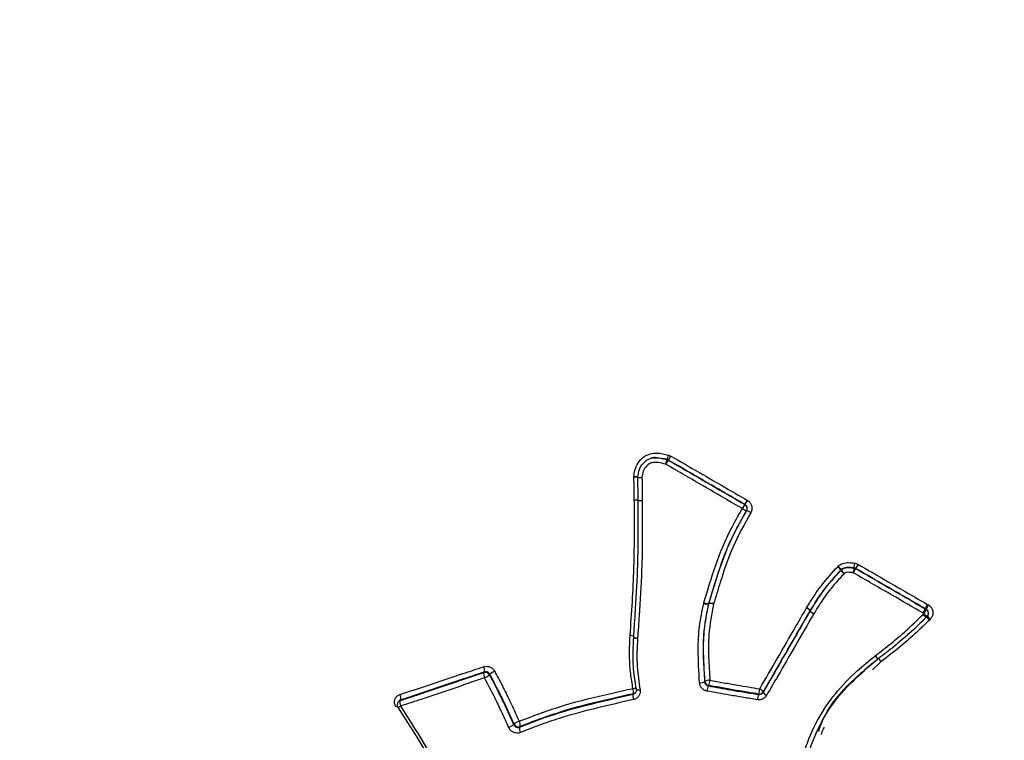
# Model space of a CAD drawing. Units: millimetres. Extents: x -3908 to 4504, y -4057 to 7477.
# Drawn here: x 462 to 505, y -1586 to -1554 of the extents above; entities that cross this region are included whole.
import ezdxf

# ---------------------------------------------------------------- set-up
doc = ezdxf.new("R2010")
doc.units = ezdxf.units.MM
doc.styles.add('SLDTEXTSTYLE0', font='TXT', dxfattribs={"width": 0.7})
doc.dimstyles.new('SLDDIMSTYLE0', dxfattribs={"dimtxt": 5, "dimasz": 3.302, "dimexe": 0, "dimexo": 0.0625, "dimgap": 1.25, "dimtad": 2, "dimdec": 0, "dimrnd": 1e-09, "dimzin": 12, "dimdsep": 46, "dimtxsty": 'SLDTEXTSTYLE0', "dimsah": 1, "dimcen": 0.09, "dimadec": 0, "dimazin": 3, "dimtfac": 1, "dimtofl": 0, "dimtmove": 0, "dimatfit": 3, "dimfxl": 0, "dimfrac": 2, "dimtolj": 1, "dimtzin": 12, "dimarcsym": 0})

# ---------------------------------------------------------------- blocks, each defined once
blk = doc.blocks.new('_D')
at = {"color": 7, "linetype": 'Continuous', "lineweight": 0}
for p, q in [((461.475, 643.407), (2635.791, 643.407)), ((2634.791, -1965.976), (2634.791, 643.407)), ((443.793, -1965.976), (2635.791, -1965.976))]:
    blk.add_line(p, q, dxfattribs=at)
at = {"color": 7, "linetype": 'Continuous', "lineweight": 18}
for points in [[(2634.791, 643.407), (2634.283, 640.105), (2635.299, 640.105)], [(2634.791, -1965.976), (2635.299, -1962.674), (2634.283, -1962.674)]]:
    blk.add_solid(points, dxfattribs=at)
at = {"color": 7, "linetype": 'Continuous', "lineweight": 18, "insert": (2628.345, -667.687), "char_height": 5, "attachment_point": 1, "rotation": 90, "style": 'SLDTEXTSTYLE0'}
blk.add_mtext('2609', dxfattribs=at)
blk = doc.blocks.new('_D_1')
at = {"color": 7, "linetype": 'Continuous', "lineweight": 0}
for p, q in [((-1905.373, -394.285), (-1905.373, -2077.515)), ((2516.926, -820.797), (2516.926, -2077.515)), ((2516.926, -2076.515), (-1905.373, -2076.515))]:
    blk.add_line(p, q, dxfattribs=at)
at = {"color": 7, "linetype": 'Continuous', "lineweight": 18}
for points in [[(-1905.373, -2076.515), (-1902.071, -2077.023), (-1902.071, -2076.007)], [(2516.926, -2076.515), (2513.624, -2076.007), (2513.624, -2077.023)]]:
    blk.add_solid(points, dxfattribs=at)
at = {"color": 7, "linetype": 'Continuous', "lineweight": 18, "insert": (299.374, -2070.07), "char_height": 5, "attachment_point": 1, "style": 'SLDTEXTSTYLE0'}
blk.add_mtext('4422', dxfattribs=at)
blk = doc.blocks.new('_D_2')
at = {"color": 7, "linetype": 'Continuous', "lineweight": 0}
for p, q in [((4176.303, -661.285), (4176.303, -4056.806)), ((-3907.773, -926.285), (-3907.773, -4056.806)), ((4176.303, -4055.806), (-3907.773, -4055.806))]:
    blk.add_line(p, q, dxfattribs=at)
at = {"color": 7, "linetype": 'Continuous', "lineweight": 18}
for points in [[(-3907.773, -4055.806), (-3904.471, -4056.314), (-3904.471, -4055.298)], [(4176.303, -4055.806), (4173.001, -4055.298), (4173.001, -4056.314)]]:
    blk.add_solid(points, dxfattribs=at)
at = {"color": 7, "linetype": 'Continuous', "lineweight": 18, "insert": (127.862, -4049.361), "char_height": 5, "attachment_point": 1, "style": 'SLDTEXTSTYLE0'}
blk.add_mtext('8084', dxfattribs=at)

msp = doc.modelspace()

# ---------------------------------------------------------------- linework, layer by layer
at = {"color": 7, "linetype": 'Continuous', "lineweight": 25}
for p, q in [((490.637, -1573.742), (490.644, -1573.74)), ((490.696, -1573.762), (490.644, -1573.74)), ((490.696, -1573.762), (490.689, -1573.763)), ((490.705, -1573.543), (490.809, -1573.586)), ((489.181, -1574.516), (489.181, -1574.494)), ((489.352, -1574.516), (489.353, -1574.515)), ((494.067, -1575.721), (494.072, -1575.718)), ((494.145, -1575.992), (494.14, -1575.996)), ((498.158, -1578.461), (498.172, -1578.447)), ((498.298, -1578.613), (498.301, -1578.607)), ((498.308, -1578.6), (498.301, -1578.607)), ((498.308, -1578.6), (498.305, -1578.606)), ((498.875, -1578.518), (498.877, -1578.512)), ((492.255, -1580.08), (492.263, -1580.049)), ((492.473, -1580.083), (492.469, -1580.098)), ((492.478, -1580.086), (492.469, -1580.098)), ((492.473, -1580.083), (492.482, -1580.07)), ((496.784, -1580.279), (496.791, -1580.268)), ((496.942, -1580.409), (496.947, -1580.399)), ((496.951, -1580.393), (496.946, -1580.404)), ((496.951, -1580.393), (496.947, -1580.399)), ((502.01, -1580.304), (502.01, -1580.31)), ((502.056, -1580.331), (502.01, -1580.304)), ((502.01, -1580.31), (502.057, -1580.337)), ((502.057, -1580.337), (502.056, -1580.331)), ((502.108, -1580.119), (502.155, -1580.146)), ((501.957, -1580.524), (501.911, -1580.497)), ((501.919, -1580.563), (501.957, -1580.524)), ((502.099, -1580.643), (502.055, -1580.687)), ((502.155, -1580.485), (502.154, -1580.479)), ((502.239, -1580.77), (502.198, -1580.811)), ((489.012, -1581.498), (489.013, -1581.49)), ((499.807, -1582.389), (499.816, -1582.383)), ((499.94, -1582.522), (499.945, -1582.517)), ((499.944, -1582.518), (499.945, -1582.517)), ((500.077, -1582.638), (499.696, -1583.005)), ((489.287, -1583.862), (489.285, -1583.87)), ((494.88, -1583.975), (494.87, -1583.993)), ((478.816, -1584.386), (478.792, -1584.416))]:
    msp.add_line(p, q, dxfattribs=at)
at = {"color": 7, "linetype": 'Continuous', "lineweight": 25, "flags": 128}
for points in [[(489.93, -1573.684), (489.927, -1573.685), (489.923, -1573.686)], [(498.949, -1578.537), (498.949, -1578.54), (498.948, -1578.543)], [(489.17, -1581.561), (489.168, -1581.568), (489.174, -1581.575), (489.188, -1581.583), (489.208, -1581.59), (489.235, -1581.598), (489.267, -1581.604), (489.302, -1581.609), (489.341, -1581.614)], [(482.567, -1583.124), (482.577, -1583.111), (482.588, -1583.099)], [(482.832, -1583.2), (482.822, -1583.212), (482.812, -1583.225)], [(489.137, -1583.822), (489.175, -1583.818), (489.21, -1583.815), (489.24, -1583.815), (489.266, -1583.817), (489.286, -1583.82), (489.299, -1583.825), (489.304, -1583.832), (489.304, -1583.832)], [(489.285, -1583.87), (489.285, -1583.87), (489.291, -1583.877), (489.304, -1583.882), (489.323, -1583.885), (489.349, -1583.887), (489.38, -1583.886), (489.415, -1583.884), (489.453, -1583.88)], [(492.295, -1583.525), (492.3, -1583.515), (492.306, -1583.506)], [(492.473, -1583.69), (492.467, -1583.7), (492.461, -1583.71)], [(478.897, -1584.331), (478.885, -1584.346), (478.873, -1584.361)], [(489.142, -1584.078), (489.15, -1584.067), (489.157, -1584.056)], [(494.668, -1584.088), (494.673, -1584.078), (494.678, -1584.069)], [(483.88, -1585.417), (483.891, -1585.403), (483.901, -1585.389)], [(484.163, -1585.5), (484.152, -1585.514), (484.142, -1585.528)]]:
    msp.add_lwpolyline(points, dxfattribs=at)
at = {"color": 7, "linetype": 'Continuous', "lineweight": 25}
for centre, radius, start, end in [((1026.303, -661.285), 3150, 221.149398, 138.850602), ((491.44, -1574.103), 0.88, 155.813, 169.3939), ((491.608, -1574.481), 1.166, 142.0315, 152.4197), ((490.589, -1573.936), 0.2, 59.8899, 76.079), ((489.832, -1573.378), 0.889, 335.9635, 349.2955), ((489.792, -1573.054), 1.147, 321.9518, 332.4253), ((489.193, -1575.405), 0.911, 79.2513, 90.7503), ((489.238, -1576.513), 1.998, 86.7097, 91.6268), ((489.552, -1574.523), 0.2, 177.8217, 180.9851), ((489.525, -1573.568), 0.964, 259.6553, 270.5632), ((489.47, -1573.458), 1.075, 263.6906, 273.4388), ((492.109, -1574.397), 2.366, 326.0832, 331.1624), ((496.065, -1577.062), 2.406, 146.1225, 151.1594), ((494.476, -1575.118), 0.939, 236.4991, 249.0417), ((493.967, -1575.894), 0.2, 329.6152, 59.9571), ((493.812, -1576.864), 0.933, 56.4901, 69.0867), ((497.571, -1579.178), 0.926, 38.057, 50.7351), ((497.525, -1579.157), 0.961, 35.4428, 47.6917), ((498.446, -1578.748), 0.199, 134.7226, 137.6504), ((499.017, -1578.054), 0.911, 217.891, 230.8183), ((499.074, -1578.063), 0.941, 215.2393, 227.7958), ((504.774, -1579.488), 5.978, 170.6615, 172.6897), ((494.85, -1576.364), 4.641, 329.399, 332.0105), ((498.848, -1578.716), 0.2, 60.0378, 82.2016), ((491.395, -1577.323), 7.576, 350.9669, 352.5554), ((502.98, -1580.678), 4.564, 149.3975, 152.0309), ((492.4, -1579.645), 0.458, 251.5481, 278.6304), ((492.434, -1579.653), 0.432, 246.6435, 275.1436), ((492.67, -1580.127), 0.196, 163.3708, 167.9471), ((492.546, -1580.542), 0.462, 71.6493, 98.4372), ((492.52, -1580.503), 0.434, 66.7225, 95.0049), ((496.591, -1580.712), 0.475, 41.3572, 65.9746), ((496.58, -1580.702), 0.483, 39.7913, 64.0883), ((497.113, -1580.508), 0.197, 148.2064, 150.0026), ((497.3, -1580.094), 0.477, 221.3906, 245.9786), ((497.317, -1580.094), 0.484, 219.7959, 244.1044), ((500.589, -1579.674), 1.611, 328.1515, 335.6724), ((503.501, -1580.982), 1.585, 148.1481, 155.7287), ((501.957, -1580.51), 0.199, 7.1255, 60.0202), ((502.68, -1579.862), 0.98, 222.4577, 233.5863), ((501.957, -1580.51), 0.2, 315.2385, 7.1136), ((501.249, -1581.713), 1.367, 43.6236, 51.3256), ((489.04, -1581.755), 0.259, 56.0294, 96.1331), ((489.039, -1581.726), 0.237, 52.0029, 96.2865), ((489.31, -1581.374), 0.241, 233.8784, 277.3256), ((500.185, -1582.142), 0.452, 213.202, 237.0833), ((500.206, -1582.141), 0.459, 211.7078, 235.1534), ((499.695, -1582.873), 0.449, 31.5749, 55.4878), ((499.479, -1583.091), 0.75, 37.0948, 50.997), ((482.256, -1583.025), 0.34, 347.505, 27.9479), ((483.387, -1583.856), 0.859, 113.4452, 130.1822), ((482.897, -1583.198), 0.338, 167.2262, 208.1186), ((482.63, -1583.319), 0.206, 27.4446, 107.6762), ((482.266, -1582.585), 0.841, 293.3041, 310.4859), ((492.504, -1583.901), 0.442, 86.9258, 116.5792), ((491.419, -1583.318), 1.118, 340.5526, 352.7269), ((488.705, -1583.976), 0.459, 350.0273, 19.642), ((492.097, -1583.135), 0.437, 266.7757, 296.8781), ((492.509, -1583.491), 0.203, 184.2969, 259.877), ((493.494, -1584.078), 1.097, 160.3487, 172.8374), ((493.428, -1583.687), 1.307, 343.0185, 353.3284), ((494.627, -1584.107), 0.285, 27.486, 69.6072), ((478.926, -1584.526), 0.173, 107.9288, 140.5435), ((479.178, -1584.45), 0.318, 163.6919, 208.6481), ((478.591, -1584.243), 0.319, 343.9519, 28.4745), ((489.59, -1584.159), 0.455, 169.724, 199.8101), ((489.116, -1583.871), 0.189, 282.4218, 325.836), ((495.885, -1584.464), 1.274, 162.7897, 173.4422), ((494.711, -1583.876), 0.196, 260.3806, 329.5693), ((495.124, -1583.861), 0.286, 207.5284, 249.6212), ((479.099, -1585.333), 0.805, 115.1492, 119.9991), ((478.947, -1584.542), 0.2, 140.6515, 212.5673), ((478.757, -1584.421), 0.23, 275.216, 307.9581), ((483.469, -1584.946), 0.625, 287.7787, 311.1272), ((484.316, -1585.869), 0.635, 107.9279, 130.8273), ((484.091, -1585.305), 0.207, 203.7849, 290.2608), ((483.84, -1585.437), 0.328, 348.8853, 31.4244), ((484.462, -1585.593), 0.327, 168.6139, 211.5859)]:
    msp.add_arc(centre, radius, start, end, dxfattribs=at)
for points, knots in [([(574.866, -1673.117), (575.174, -1672.568), (576.293, -1670.581), (577.967, -1667.021), (579.838, -1662.437), (581.403, -1657.734), (582.678, -1652.934), (583.656, -1648.047), (584.335, -1643.084), (584.713, -1638.056), (584.79, -1632.974), (584.564, -1627.849), (584.033, -1622.691), (583.196, -1617.512), (582.054, -1612.322), (580.606, -1607.136), (578.853, -1601.967), (576.799, -1596.829), (574.447, -1591.738), (571.805, -1586.71), (568.879, -1581.762), (565.68, -1576.91), (562.219, -1572.17), (558.509, -1567.557), (554.562, -1563.085), (550.394, -1558.767), (546.017, -1554.615), (541.445, -1550.639), (536.692, -1546.848), (531.77, -1543.252), (526.693, -1539.857), (521.473, -1536.673), (516.122, -1533.706), (510.654, -1530.965), (505.079, -1528.457), (499.411, -1526.189), (493.663, -1524.169), (487.847, -1522.404), (481.977, -1520.903), (476.068, -1519.672), (470.134, -1518.719), (464.193, -1518.052), (458.263, -1517.676), (452.365, -1517.598), (446.518, -1517.821), (440.745, -1518.347), (435.068, -1519.177), (429.509, -1520.309), (424.089, -1521.738), (418.827, -1523.457), (413.742, -1525.46), (408.85, -1527.737), (404.165, -1530.276), (399.7, -1533.067), (395.466, -1536.097), (391.473, -1539.354), (387.73, -1542.827), (384.242, -1546.499), (381.025, -1550.364), (378.165, -1554.237), (376.514, -1556.902), (375.741, -1558.152)], [0, 0, 0, 0, 0.00603, 0.021841, 0.037639, 0.053443, 0.069276, 0.085158, 0.10111, 0.117154, 0.133307, 0.149587, 0.166009, 0.182584, 0.19932, 0.21622, 0.233281, 0.250495, 0.267851, 0.285332, 0.302916, 0.320584, 0.338315, 0.356089, 0.37389, 0.391702, 0.409516, 0.427328, 0.445135, 0.462938, 0.48074, 0.498546, 0.516361, 0.534189, 0.552035, 0.569905, 0.587805, 0.605736, 0.623702, 0.6417, 0.659728, 0.677776, 0.695828, 0.713867, 0.73187, 0.749813, 0.767669, 0.785412, 0.803018, 0.820469, 0.83775, 0.854852, 0.871774, 0.888518, 0.905093, 0.92151, 0.937785, 0.953933, 0.969974, 0.985927, 1, 1, 1, 1]), ([(489.181, -1574.494), (489.188, -1574.4), (489.203, -1574.184), (489.355, -1573.876), (489.592, -1573.62), (489.889, -1573.468), (490.272, -1573.437), (490.539, -1573.502), (490.705, -1573.543)], [0, 0, 0, 0, 0.131647, 0.301894, 0.470444, 0.615699, 0.760117, 1, 1, 1, 1]), ([(489.353, -1574.515), (489.366, -1574.397), (489.39, -1574.167), (489.572, -1573.905), (489.778, -1573.733), (490.021, -1573.649), (490.314, -1573.663), (490.522, -1573.714), (490.637, -1573.742)], [0, 0, 0, 0, 0.195881, 0.381476, 0.516749, 0.641025, 0.802724, 1, 1, 1, 1]), ([(490.574, -1573.941), (490.467, -1573.915), (490.285, -1573.87), (490.042, -1573.855), (489.859, -1573.917), (489.705, -1574.048), (489.562, -1574.254), (489.544, -1574.437), (489.535, -1574.531)], [0, 0, 0, 0, 0.229874, 0.39064, 0.497198, 0.623572, 0.805905, 1, 1, 1, 1]), ([(490.644, -1573.74), (490.492, -1573.707), (490.261, -1573.655), (490.006, -1573.647), (489.932, -1573.684), (489.931, -1573.685)], [0, 0, 0, 0, 0.653564, 0.994962, 1, 1, 1, 1]), ([(493.957, -1575.902), (493.538, -1575.659), (492.698, -1575.172), (491.571, -1574.519), (490.863, -1574.108), (490.574, -1573.941)], [0, 0, 0, 0, 0.37204, 0.744044, 1, 1, 1, 1]), ([(490.689, -1573.763), (490.977, -1573.93), (491.684, -1574.34), (492.81, -1574.993), (493.648, -1575.478), (494.067, -1575.721)], [0, 0, 0, 0, 0.255955, 0.627959, 1, 1, 1, 1]), ([(494.072, -1575.718), (493.784, -1575.551), (493.077, -1575.141), (491.951, -1574.489), (491.114, -1574.004), (490.696, -1573.762)], [0, 0, 0, 0, 0.256119, 0.628041, 1, 1, 1, 1]), ([(490.809, -1573.586), (491.227, -1573.828), (492.063, -1574.312), (493.187, -1574.963), (493.893, -1575.372), (494.181, -1575.539)], [0, 0, 0, 0, 0.371958, 0.74388, 1, 1, 1, 1]), ([(489.198, -1575.52), (489.195, -1575.353), (489.19, -1575.018), (489.184, -1574.684), (489.181, -1574.516)], [0, 0, 0, 0, 0.500025, 1, 1, 1, 1]), ([(489.368, -1575.537), (489.368, -1575.537), (489.366, -1575.368), (489.361, -1575.032), (489.356, -1574.695), (489.353, -1574.526)], [0, 0, 0, 0, 0.000059, 0.499972, 1, 1, 1, 1]), ([(489.535, -1574.531), (489.537, -1574.701), (489.543, -1575.039), (489.547, -1575.378), (489.549, -1575.547)], [0, 0, 0, 0, 0.500025, 1, 1, 1, 1]), ([(489.013, -1581.49), (489.047, -1580.995), (489.115, -1580.008), (489.2, -1578.35), (489.206, -1576.852), (489.2, -1575.853), (489.198, -1575.52)], [0, 0, 0, 0, 0.250675, 0.500983, 0.833892, 1, 1, 1, 1]), ([(489.17, -1581.561), (489.193, -1581.232), (489.262, -1580.247), (489.352, -1578.75), (489.375, -1577.068), (489.37, -1576.048), (489.368, -1575.537), (489.368, -1575.537)], [0, 0, 0, 0, 0.165406, 0.495389, 0.74715, 0.99999, 1, 1, 1, 1]), ([(489.549, -1575.547), (489.549, -1575.548), (489.55, -1576.062), (489.554, -1577.09), (489.528, -1578.784), (489.435, -1580.291), (489.364, -1581.283), (489.341, -1581.614)], [0, 0, 0, 0, 0.000307, 0.25271, 0.504746, 0.834942, 1, 1, 1, 1]), ([(494.181, -1575.539), (494.207, -1575.556), (494.269, -1575.598), (494.343, -1575.697), (494.384, -1575.826), (494.383, -1575.963), (494.346, -1576.045), (494.327, -1576.086)], [0, 0, 0, 0, 0.145685, 0.359551, 0.573214, 0.786669, 1, 1, 1, 1]), ([(492.263, -1580.049), (492.43, -1579.494), (492.762, -1578.389), (493.324, -1576.992), (493.786, -1576.197), (493.957, -1575.902)], [0, 0, 0, 0, 0.388796, 0.773021, 1, 1, 1, 1]), ([(494.14, -1575.996), (493.971, -1576.286), (493.517, -1577.066), (492.964, -1578.444), (492.638, -1579.532), (492.473, -1580.083)], [0, 0, 0, 0, 0.226725, 0.609076, 1, 1, 1, 1]), ([(492.482, -1580.07), (492.579, -1579.747), (492.838, -1578.889), (493.308, -1577.488), (493.864, -1576.494), (494.145, -1575.992)], [0, 0, 0, 0, 0.230525, 0.611742, 1, 1, 1, 1]), ([(494.327, -1576.086), (494.051, -1576.578), (493.505, -1577.555), (493.042, -1578.935), (492.788, -1579.783), (492.691, -1580.104)], [0, 0, 0, 0, 0.386701, 0.767649, 1, 1, 1, 1]), ([(494.145, -1575.992), (494.154, -1575.972), (494.173, -1575.931), (494.174, -1575.862), (494.153, -1575.797), (494.116, -1575.747), (494.085, -1575.726), (494.072, -1575.718)], [0, 0, 0, 0, 0.213636, 0.427268, 0.640901, 0.854537, 1, 1, 1, 1]), ([(498.172, -1578.447), (498.185, -1578.434), (498.243, -1578.379), (498.396, -1578.295), (498.641, -1578.269), (498.818, -1578.293), (498.907, -1578.304)], [0, 0, 0, 0, 0.070199, 0.308667, 0.656222, 1, 1, 1, 1]), ([(496.791, -1580.268), (496.898, -1580.095), (497.112, -1579.749), (497.547, -1579.129), (497.921, -1578.72), (498.158, -1578.461)], [0, 0, 0, 0, 0.269856, 0.538654, 1, 1, 1, 1]), ([(496.946, -1580.404), (497.133, -1580.101), (497.424, -1579.63), (497.901, -1579.049), (498.166, -1578.758), (498.298, -1578.613)], [0, 0, 0, 0, 0.475213, 0.739412, 1, 1, 1, 1]), ([(498.301, -1578.607), (498.067, -1578.863), (497.698, -1579.266), (497.269, -1579.88), (497.057, -1580.221), (496.951, -1580.393)], [0, 0, 0, 0, 0.461909, 0.728138, 1, 1, 1, 1]), ([(498.305, -1578.606), (498.338, -1578.579), (498.405, -1578.524), (498.592, -1578.484), (498.75, -1578.501), (498.862, -1578.516), (498.875, -1578.518)], [0, 0, 0, 0, 0.208812, 0.43261, 0.931892, 1, 1, 1, 1]), ([(498.877, -1578.512), (498.797, -1578.501), (498.65, -1578.482), (498.46, -1578.498), (498.354, -1578.556), (498.317, -1578.592), (498.308, -1578.6)], [0, 0, 0, 0, 0.406366, 0.741914, 0.937359, 1, 1, 1, 1]), ([(498.844, -1578.727), (498.831, -1578.725), (498.736, -1578.713), (498.616, -1578.698), (498.489, -1578.721), (498.456, -1578.748), (498.442, -1578.76)], [0, 0, 0, 0, 0.09505, 0.6924, 0.869416, 1, 1, 1, 1]), ([(501.911, -1580.497), (501.467, -1580.24), (500.734, -1579.817), (499.712, -1579.227), (499.134, -1578.894), (498.844, -1578.727)], [0, 0, 0, 0, 0.434377, 0.717189, 1, 1, 1, 1]), ([(498.949, -1578.537), (498.929, -1578.528), (498.905, -1578.517), (498.88, -1578.513), (498.877, -1578.512)], [0, 0, 0, 0, 0.871448, 1, 1, 1, 1]), ([(498.907, -1578.304), (498.913, -1578.305), (498.964, -1578.313), (499.011, -1578.335), (499.052, -1578.354)], [0, 0, 0, 0, 0.128518, 1, 1, 1, 1]), ([(498.948, -1578.543), (499.237, -1578.709), (499.814, -1579.042), (500.835, -1579.631), (501.567, -1580.054), (502.01, -1580.31)], [0, 0, 0, 0, 0.282812, 0.565623, 1, 1, 1, 1]), ([(502.01, -1580.304), (501.721, -1580.137), (501.144, -1579.804), (500.124, -1579.215), (499.392, -1578.793), (498.949, -1578.537)], [0, 0, 0, 0, 0.282922, 0.565844, 1, 1, 1, 1]), ([(499.052, -1578.354), (499.495, -1578.609), (500.225, -1579.031), (501.244, -1579.619), (501.82, -1579.952), (502.108, -1580.119)], [0, 0, 0, 0, 0.434172, 0.717105, 1, 1, 1, 1]), ([(498.442, -1578.76), (498.311, -1578.904), (498.049, -1579.191), (497.578, -1579.765), (497.291, -1580.23), (497.106, -1580.529)], [0, 0, 0, 0, 0.26263, 0.524326, 1, 1, 1, 1]), ([(492.072, -1583.571), (492.043, -1583.083), (491.993, -1582.255), (492.046, -1581.081), (492.185, -1580.414), (492.255, -1580.08)], [0, 0, 0, 0, 0.419146, 0.709724, 1, 1, 1, 1]), ([(492.469, -1580.098), (492.401, -1580.425), (492.265, -1581.077), (492.214, -1582.229), (492.265, -1583.042), (492.295, -1583.525)], [0, 0, 0, 0, 0.2894815, 0.578093, 1, 1, 1, 1]), ([(492.306, -1583.506), (492.285, -1583.167), (492.242, -1582.485), (492.237, -1581.335), (492.39, -1580.54), (492.478, -1580.086)], [0, 0, 0, 0, 0.2971487, 0.5978514, 1, 1, 1, 1]), ([(492.691, -1580.104), (492.606, -1580.548), (492.456, -1581.325), (492.463, -1582.453), (492.506, -1583.124), (492.528, -1583.46)], [0, 0, 0, 0, 0.400157, 0.700166, 1, 1, 1, 1]), ([(494.726, -1583.839), (494.986, -1583.39), (495.505, -1582.493), (496.192, -1581.304), (496.619, -1580.564), (496.784, -1580.279)], [0, 0, 0, 0, 0.380689, 0.760905, 1, 1, 1, 1]), ([(494.87, -1583.993), (495.034, -1583.71), (495.459, -1582.976), (496.15, -1581.782), (496.678, -1580.867), (496.942, -1580.409)], [0, 0, 0, 0, 0.238531, 0.619029, 1, 1, 1, 1]), ([(496.947, -1580.399), (496.782, -1580.686), (496.353, -1581.428), (495.663, -1582.623), (495.141, -1583.524), (494.88, -1583.975)], [0, 0, 0, 0, 0.2390949, 0.6193112, 1, 1, 1, 1]), ([(502.152, -1580.479), (502.152, -1580.472), (502.151, -1580.442), (502.126, -1580.394), (502.091, -1580.353), (502.064, -1580.336), (502.056, -1580.331)], [0, 0, 0, 0, 0.116498, 0.48239, 0.848292, 1, 1, 1, 1]), ([(502.155, -1580.146), (502.17, -1580.156), (502.224, -1580.19), (502.297, -1580.272), (502.351, -1580.397), (502.359, -1580.533), (502.324, -1580.665), (502.267, -1580.735), (502.239, -1580.77)], [0, 0, 0, 0, 0.076703, 0.261661, 0.446472, 0.631094, 0.81557, 1, 1, 1, 1]), ([(497.106, -1580.529), (496.84, -1580.989), (496.309, -1581.908), (495.616, -1583.108), (495.189, -1583.845), (495.024, -1584.13)], [0, 0, 0, 0, 0.380971, 0.7614686, 1, 1, 1, 1]), ([(499.816, -1582.383), (500.049, -1582.203), (500.516, -1581.845), (501.222, -1581.242), (501.676, -1580.8), (501.919, -1580.563)], [0, 0, 0, 0, 0.317925, 0.635028, 1, 1, 1, 1]), ([(502.06, -1580.689), (502.06, -1580.689), (501.815, -1580.927), (501.358, -1581.372), (500.648, -1581.978), (500.179, -1582.337), (499.945, -1582.517)], [0, 0, 0, 0, 0.000021, 0.36502, 0.68341, 1, 1, 1, 1]), ([(502.198, -1580.811), (501.983, -1581.019), (501.554, -1581.436), (500.849, -1582.049), (500.344, -1582.434), (500.077, -1582.638)], [0, 0, 0, 0, 0.32005, 0.639248, 1, 1, 1, 1]), ([(502.155, -1580.586), (502.142, -1580.599), (502.128, -1580.613), (502.115, -1580.627), (502.113, -1580.628)], [0, 0, 0, 0, 0.908686, 1, 1, 1, 1]), ([(489.137, -1583.822), (489.101, -1583.605), (489.03, -1583.172), (488.97, -1582.395), (488.996, -1581.837), (489.012, -1581.498)], [0, 0, 0, 0, 0.282829, 0.563856, 1, 1, 1, 1]), ([(489.287, -1583.862), (489.233, -1583.519), (489.145, -1582.965), (489.139, -1582.196), (489.159, -1581.774), (489.169, -1581.565)], [0, 0, 0, 0, 0.451318, 0.727452, 1, 1, 1, 1]), ([(489.341, -1581.614), (489.33, -1581.822), (489.31, -1582.238), (489.314, -1582.998), (489.4, -1583.542), (489.453, -1583.88)], [0, 0, 0, 0, 0.275151, 0.549163, 1, 1, 1, 1]), ([(496.269, -1587.994), (496.539, -1587.037), (497.057, -1585.197), (498.552, -1583.405), (499.541, -1582.605), (499.807, -1582.389)], [0, 0, 0, 0, 0.442223, 0.850142, 1, 1, 1, 1]), ([(496.494, -1587.977), (496.582, -1587.655), (496.802, -1586.85), (497.259, -1585.562), (498.245, -1583.952), (499.299, -1583.057), (499.944, -1582.508)], [0, 0, 0, 0, 0.153526, 0.384584, 0.623067, 1, 1, 1, 1]), ([(499.94, -1582.52), (499.681, -1582.733), (498.724, -1583.517), (497.694, -1584.574), (497.361, -1585.567), (497.31, -1585.719)], [0, 0, 0, 0, 0.240053, 0.88363, 1, 1, 1, 1]), ([(478.871, -1584.091), (479.332, -1583.939), (480.254, -1583.636), (481.484, -1583.227), (482.253, -1582.968), (482.556, -1582.866)], [0, 0, 0, 0, 0.377362, 0.754546, 1, 1, 1, 1]), ([(482.556, -1582.866), (482.569, -1582.862), (482.623, -1582.846), (482.726, -1582.842), (482.856, -1582.879), (482.971, -1582.955), (483.02, -1583.03), (483.045, -1583.068)], [0, 0, 0, 0, 0.07242, 0.304229, 0.536201, 0.768179, 1, 1, 1, 1]), ([(483.045, -1583.068), (483.158, -1583.282), (483.385, -1583.71), (483.75, -1584.44), (483.984, -1584.963), (484.121, -1585.266)], [0, 0, 0, 0, 0.295894, 0.591507, 1, 1, 1, 1]), ([(478.873, -1584.361), (479.173, -1584.262), (479.935, -1584.01), (481.165, -1583.598), (482.1, -1583.282), (482.567, -1583.124)], [0, 0, 0, 0, 0.245146, 0.622494, 1, 1, 1, 1]), ([(482.588, -1583.099), (482.284, -1583.201), (481.513, -1583.462), (480.282, -1583.874), (479.359, -1584.179), (478.897, -1584.331)], [0, 0, 0, 0, 0.24547, 0.622657, 1, 1, 1, 1]), ([(482.599, -1583.357), (482.131, -1583.517), (481.195, -1583.835), (479.962, -1584.249), (479.199, -1584.503), (478.899, -1584.602)], [0, 0, 0, 0, 0.377525, 0.754869, 1, 1, 1, 1]), ([(482.832, -1583.2), (482.82, -1583.181), (482.795, -1583.143), (482.738, -1583.105), (482.673, -1583.086), (482.621, -1583.089), (482.594, -1583.097), (482.588, -1583.099)], [0, 0, 0, 0, 0.231878, 0.463755, 0.695632, 0.927508, 1, 1, 1, 1]), ([(483.66, -1585.542), (483.564, -1585.326), (483.371, -1584.893), (483.023, -1584.162), (482.755, -1583.655), (482.599, -1583.357)], [0, 0, 0, 0, 0.293499, 0.586721, 1, 1, 1, 1]), ([(482.812, -1583.225), (482.97, -1583.523), (483.239, -1584.033), (483.589, -1584.766), (483.783, -1585.201), (483.88, -1585.417)], [0, 0, 0, 0, 0.412896, 0.707049, 1, 1, 1, 1]), ([(483.901, -1585.389), (483.766, -1585.087), (483.533, -1584.567), (483.171, -1583.839), (482.945, -1583.413), (482.832, -1583.2)], [0, 0, 0, 0, 0.408837, 0.703502, 1, 1, 1, 1]), ([(492.528, -1583.46), (492.73, -1583.496), (493.134, -1583.57), (493.866, -1583.699), (494.398, -1583.786), (494.726, -1583.839)], [0, 0, 0, 0, 0.2762999, 0.5525786, 1, 1, 1, 1]), ([(484.121, -1585.266), (484.779, -1585.018), (486.091, -1584.525), (487.799, -1584.121), (488.816, -1583.893), (489.137, -1583.822)], [0, 0, 0, 0, 0.407893, 0.812752, 1, 1, 1, 1]), ([(489.453, -1583.88), (489.455, -1583.897), (489.462, -1583.957), (489.447, -1584.062), (489.385, -1584.179), (489.288, -1584.271), (489.204, -1584.299), (489.162, -1584.313)], [0, 0, 0, 0, 0.086695, 0.315043, 0.54348, 0.771845, 1, 1, 1, 1]), ([(489.284, -1583.87), (489.285, -1583.873), (489.293, -1583.899), (489.286, -1583.946), (489.266, -1583.982), (489.256, -1583.998)], [0, 0, 0, 0, 0.054176, 0.561069, 1, 1, 1, 1]), ([(492.406, -1583.942), (492.363, -1583.93), (492.276, -1583.905), (492.17, -1583.818), (492.094, -1583.704), (492.08, -1583.616), (492.072, -1583.571)], [0, 0, 0, 0, 0.248156, 0.498573, 0.749155, 1, 1, 1, 1]), ([(492.295, -1583.525), (492.298, -1583.547), (492.306, -1583.591), (492.344, -1583.648), (492.397, -1583.691), (492.44, -1583.704), (492.461, -1583.71)], [0, 0, 0, 0, 0.250566, 0.501133, 0.7517, 1, 1, 1, 1]), ([(492.461, -1583.71), (492.789, -1583.769), (493.319, -1583.864), (494.055, -1583.988), (494.464, -1584.054), (494.668, -1584.088)], [0, 0, 0, 0, 0.445883, 0.722751, 1, 1, 1, 1]), ([(494.678, -1584.069), (494.349, -1584.016), (493.816, -1583.929), (493.081, -1583.8), (492.676, -1583.727), (492.473, -1583.69)], [0, 0, 0, 0, 0.447357, 0.723855, 1, 1, 1, 1]), ([(478.696, -1584.636), (478.691, -1584.627), (478.663, -1584.581), (478.63, -1584.488), (478.63, -1584.358), (478.673, -1584.24), (478.755, -1584.142), (478.833, -1584.108), (478.871, -1584.091)], [0, 0, 0, 0, 0.042723, 0.234324, 0.425723, 0.617042, 0.808431, 1, 1, 1, 1]), ([(478.897, -1584.331), (478.877, -1584.339), (478.846, -1584.352), (478.826, -1584.378), (478.819, -1584.388)], [0, 0, 0, 0, 0.634567, 1, 1, 1, 1]), ([(484.142, -1585.528), (484.444, -1585.408), (485.048, -1585.168), (486.182, -1584.795), (487.549, -1584.436), (488.611, -1584.197), (489.142, -1584.078)], [0, 0, 0, 0, 0.189349, 0.379572, 0.690052, 1, 1, 1, 1]), ([(489.157, -1584.056), (488.835, -1584.128), (487.821, -1584.356), (486.121, -1584.761), (484.816, -1585.253), (484.163, -1585.5)], [0, 0, 0, 0, 0.188063, 0.593007, 1, 1, 1, 1]), ([(489.162, -1584.313), (488.631, -1584.433), (487.572, -1584.672), (486.212, -1585.032), (485.084, -1585.404), (484.484, -1585.644), (484.184, -1585.764)], [0, 0, 0, 0, 0.311029, 0.621263, 0.810651, 1, 1, 1, 1]), ([(489.142, -1584.078), (489.163, -1584.07), (489.204, -1584.056), (489.243, -1584.025), (489.255, -1584.002), (489.256, -1583.998)], [0, 0, 0, 0, 0.456447, 0.912883, 1, 1, 1, 1]), ([(494.62, -1584.319), (494.415, -1584.286), (494.005, -1584.22), (493.267, -1584.096), (492.734, -1584.001), (492.406, -1583.942)], [0, 0, 0, 0, 0.277105, 0.554188, 1, 1, 1, 1]), ([(495.024, -1584.13), (495.011, -1584.15), (494.973, -1584.208), (494.882, -1584.279), (494.755, -1584.327), (494.665, -1584.322), (494.62, -1584.319)], [0, 0, 0, 0, 0.157142, 0.438363, 0.719331, 1, 1, 1, 1]), ([(494.668, -1584.088), (494.691, -1584.089), (494.736, -1584.092), (494.799, -1584.068), (494.844, -1584.032), (494.863, -1584.004), (494.87, -1583.993)], [0, 0, 0, 0, 0.281011, 0.562022, 0.84303, 1, 1, 1, 1]), ([(482.677, -1593.065), (482.597, -1592.763), (482.197, -1591.258), (481.145, -1588.337), (479.607, -1585.924), (478.785, -1584.634)], [0, 0, 0, 0, 0.104385, 0.521465, 1, 1, 1, 1]), ([(478.899, -1584.602), (479.725, -1585.905), (481.273, -1588.348), (482.329, -1591.302), (482.73, -1592.826), (482.81, -1593.13)], [0, 0, 0, 0, 0.477843, 0.895965, 1, 1, 1, 1]), ([(484.184, -1585.764), (484.155, -1585.773), (484.085, -1585.796), (483.962, -1585.79), (483.835, -1585.743), (483.726, -1585.659), (483.682, -1585.581), (483.66, -1585.542)], [0, 0, 0, 0, 0.150979, 0.363278, 0.575445, 0.787638, 1, 1, 1, 1]), ([(483.88, -1585.417), (483.891, -1585.437), (483.913, -1585.476), (483.968, -1585.518), (484.031, -1585.541), (484.092, -1585.544), (484.127, -1585.533), (484.142, -1585.528)], [0, 0, 0, 0, 0.212292, 0.424583, 0.636874, 0.849165, 1, 1, 1, 1]), ([(497.569, -1585.523), (497.552, -1585.548), (497.487, -1585.648), (497.453, -1585.761), (497.427, -1585.846)], [0, 0, 0, 0, 0.256423, 1, 1, 1, 1])]:
    msp.add_open_spline(points, degree=3, knots=knots, dxfattribs=at)
for points in [[(489.198, -1575.52), (489.224, -1575.52), (489.275, -1575.52), (489.337, -1575.522), (489.376, -1575.526), (489.377, -1575.529), (489.378, -1575.531)], [(489.368, -1575.537), (489.369, -1575.538), (489.37, -1575.541), (489.41, -1575.545), (489.471, -1575.547), (489.523, -1575.547), (489.549, -1575.547)], [(501.911, -1580.497), (501.924, -1580.474), (501.95, -1580.428), (501.983, -1580.368), (502.006, -1580.323), (502.009, -1580.315), (502.01, -1580.31)], [(502.108, -1580.119), (502.095, -1580.142), (502.069, -1580.187), (502.036, -1580.247), (502.014, -1580.291), (502.011, -1580.3), (502.01, -1580.304)], [(501.919, -1580.563), (501.937, -1580.581), (501.974, -1580.618), (502.021, -1580.661), (502.054, -1580.689), (502.058, -1580.689), (502.06, -1580.689)], [(502.198, -1580.811), (502.18, -1580.792), (502.144, -1580.755), (502.098, -1580.711), (502.066, -1580.683), (502.062, -1580.683), (502.06, -1580.682)]]:
    msp.add_open_spline(points, degree=3, dxfattribs=at)

# ---------------------------------------------------------------- dimensions: what is measured, and where the dimension line sits
at = {"color": 7, "linetype": 'Continuous', "lineweight": 18}
dim = msp.add_linear_dim(base=(2634.791, 643.407), p1=(443.793, -1965.976), p2=(461.475, 643.407), angle=90, dimstyle='SLDDIMSTYLE0', dxfattribs=at)
dim.commit()
dim.dimension.update_dxf_attribs({"geometry": '_D', "text_midpoint": (2634.791, -661.285), "dimtype": 160})
for base, p1, p2, picture, middle in [((-1905.373, -2076.515), (2516.926, -820.797), (-1905.373, -394.285), '_D_1', (305.776, -2076.515)), ((-3907.773, -4055.806), (4176.303, -661.285), (-3907.773, -926.285), '_D_2', (134.265, -4055.806))]:
    dim = msp.add_linear_dim(base=base, p1=p1, p2=p2, dimstyle='SLDDIMSTYLE0', dxfattribs=at)
    dim.commit()
    dim.dimension.update_dxf_attribs({"geometry": picture, "text_midpoint": middle, "dimtype": 160})

doc.saveas('drawing.dxf')
